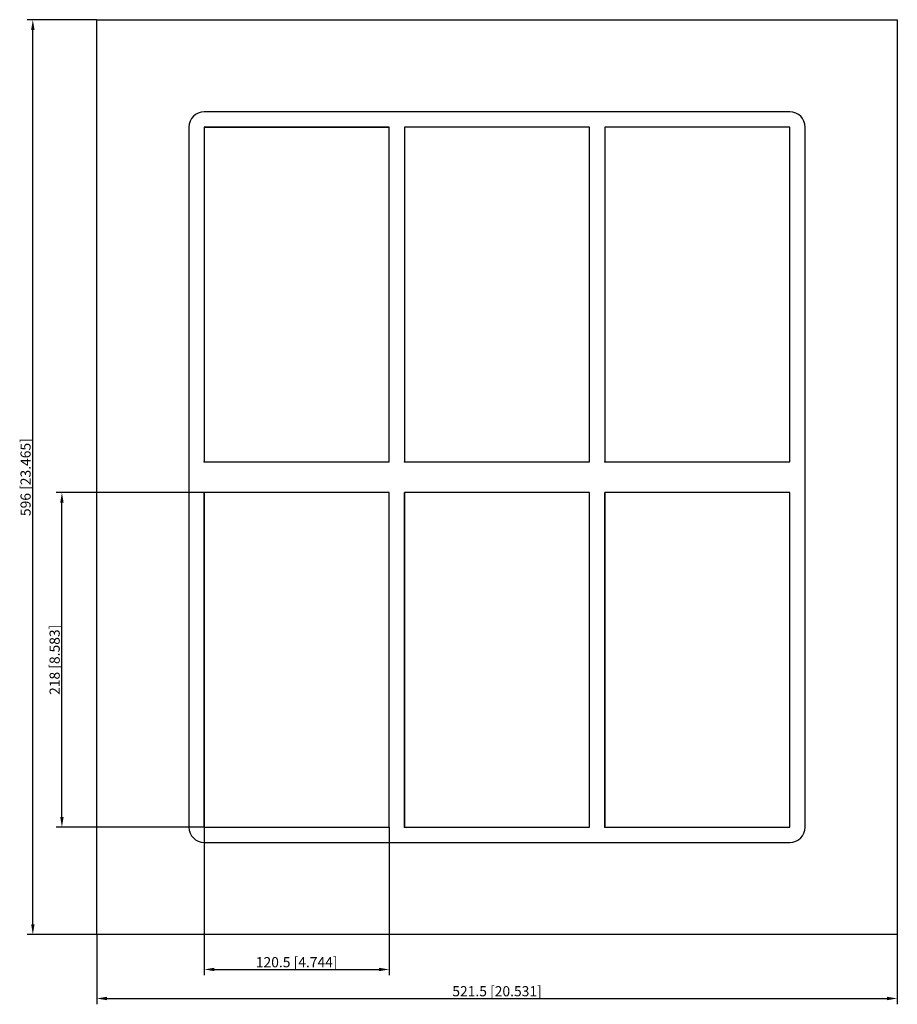
# Model space of a CAD drawing. Units: millimetres. Extents: x -311 to 261, y -343 to 298.
import ezdxf

# ---------------------------------------------------------------- set-up
doc = ezdxf.new("R2010")
doc.units = ezdxf.units.MM
doc.layers.get('0').update_dxf_attribs({"lineweight": 30})
doc.layers.add('DIM', color=3, linetype='Continuous', lineweight=25)

# ---------------------------------------------------------------- blocks, each defined once
blk = doc.blocks.new('info')
blk.add_point((0, 0))
at = {"flags": 1}
for tag, p in [('BRD', (9.47, 2.89, 0)), ('HJD', (9.47, -5.44, 0))]:
    blk.add_attdef(tag, p, '', height=5, dxfattribs=at)
blk = doc.blocks.new('SF6+6X3')
for p, q in [((-260.75, -298), (-260.75, 298)), ((-260.75, 298), (260.75, 298)), ((260.75, 298), (260.75, -298)), ((190.75, 238), (-190.75, 238)), ((-200.75, 228), (-200.75, -228)), ((-190.75, 228), (-190.75, 10)), ((-70.25, 228), (-190.75, 228)), ((-190.75, 228), (-190.75, 10)), ((-70.25, 228), (-190.75, 228)), ((-190.75, 228), (-190.75, 10)), ((-70.25, 228), (-190.75, 228)), ((-70.25, 228), (-190.75, 228)), ((-190.75, 228), (-190.75, 10)), ((-190.75, 228), (-190.75, 10)), ((-70.25, 228), (-190.75, 228)), ((-190.75, 228), (-70.25, 228)), ((-190.75, 228), (-190.75, 10)), ((-70.25, 10), (-70.25, 228)), ((-70.25, 10), (-70.25, 228)), ((-70.25, 10), (-70.25, 228)), ((-70.25, 10), (-70.25, 228)), ((-70.25, 10), (-70.25, 228)), ((-70.25, 10), (-70.25, 228)), ((60.25, 228), (-60.25, 228)), ((-60.25, 228), (-60.25, 10)), ((60.25, 228), (-60.25, 228)), ((60.25, 228), (-60.25, 228)), ((-60.25, 228), (-60.25, 10)), ((60.25, 228), (-60.25, 228)), ((-60.25, 228), (-60.25, 10)), ((60.25, 228), (-60.25, 228)), ((-60.25, 228), (-60.25, 10)), ((-60.25, 228), (-60.25, 10)), ((60.25, 10), (60.25, 228)), ((60.25, 10), (60.25, 228)), ((60.25, 10), (60.25, 228)), ((60.25, 10), (60.25, 228)), ((60.25, 10), (60.25, 228)), ((190.75, 228), (70.25, 228)), ((70.25, 228), (70.25, 10)), ((190.75, 228), (70.25, 228)), ((70.25, 228), (70.25, 10)), ((70.25, 228), (70.25, 10)), ((70.25, 228), (70.25, 10)), ((190.75, 10), (190.75, 228)), ((190.75, 10), (190.75, 228)), ((190.75, 10), (190.75, 228)), ((190.75, 10), (190.75, 228)), ((200.75, -228), (200.75, 228)), ((-190.75, 10), (-70.25, 10)), ((-190.75, 10), (-70.25, 10)), ((-190.75, 10), (-70.25, 10)), ((-190.75, 10), (-70.25, 10)), ((-190.75, 10), (-70.25, 10)), ((-190.75, 10), (-70.25, 10)), ((-60.25, 10), (60.25, 10)), ((-60.25, 10), (60.25, 10)), ((-60.25, 10), (60.25, 10)), ((-60.25, 10), (60.25, 10)), ((-60.25, 10), (60.25, 10)), ((70.25, 10), (190.75, 10)), ((70.25, 10), (190.75, 10)), ((70.25, 10), (190.75, 10)), ((70.25, 10), (190.75, 10)), ((-70.25, -10), (-190.75, -10)), ((-190.75, -10), (-190.75, -228)), ((-70.25, -10), (-190.75, -10)), ((-190.75, -10), (-190.75, -228)), ((-190.75, -228), (-190.75, -10)), ((-70.25, -10), (-190.75, -10)), ((-190.75, -10), (-190.75, -228)), ((-70.25, -228), (-70.25, -10)), ((-70.25, -228), (-70.25, -10)), ((-70.25, -228), (-70.25, -10)), ((60.25, -10), (-60.25, -10)), ((-60.25, -10), (-60.25, -228)), ((60.25, -10), (-60.25, -10)), ((-60.25, -10), (-60.25, -228)), ((-60.25, -228), (-60.25, -10)), ((60.25, -10), (-60.25, -10)), ((-60.25, -10), (-60.25, -228)), ((-60.25, -228), (-60.25, -10)), ((60.25, -10), (-60.25, -10)), ((-60.25, -10), (-60.25, -228)), ((60.25, -228), (60.25, -10)), ((60.25, -228), (60.25, -10)), ((60.25, -228), (60.25, -10)), ((60.25, -228), (60.25, -10)), ((190.75, -10), (70.25, -10)), ((70.25, -10), (70.25, -228)), ((190.75, -10), (70.25, -10)), ((70.25, -10), (70.25, -228)), ((190.75, -10), (70.25, -10)), ((70.25, -10), (70.25, -228)), ((70.25, -228), (70.25, -10)), ((190.75, -10), (70.25, -10)), ((70.25, -10), (70.25, -228)), ((190.75, -228), (190.75, -10)), ((190.75, -228), (190.75, -10)), ((190.75, -228), (190.75, -10)), ((190.75, -228), (190.75, -10)), ((-190.75, -228), (-70.25, -228)), ((-190.75, -228), (-70.25, -228)), ((-190.75, -228), (-70.25, -228)), ((-190.75, -228), (-70.25, -228)), ((-60.25, -228), (60.25, -228)), ((-60.25, -228), (60.25, -228)), ((-60.25, -228), (60.25, -228)), ((70.25, -228), (190.75, -228)), ((70.25, -228), (190.75, -228)), ((70.25, -228), (190.75, -228)), ((-190.75, -238), (190.75, -238)), ((260.75, -298), (-260.75, -298))]:
    blk.add_line(p, q)
for centre, start, end in [((-190.75, 228), 90, 180), ((190.75, 228), 0, 90), ((-190.75, -228), 180, 270), ((190.75, -228), 270, 0)]:
    blk.add_arc(centre, 10, start, end)
at = {"layer": 'DIM'}
for p, q in [((-260.87, 298), (-306.16, 298)), ((-302.38, -291.38), (-302.38, 291.38)), ((-190.87, -10), (-287.24, -10)), ((-283.45, -221.38), (-283.45, -16.62)), ((-190.87, -228), (-287.24, -228)), ((-190.75, -228.12), (-190.75, -324.49)), ((-70.25, -228.12), (-70.25, -324.49)), ((-260.87, -298), (-306.16, -298)), ((-260.75, -298.12), (-260.75, -343.41)), ((260.75, -298.12), (260.75, -343.41)), ((-184.13, -320.7), (-76.87, -320.7)), ((-254.13, -339.63), (254.13, -339.63))]:
    blk.add_line(p, q, dxfattribs=at)
for points in [[(-303.48, 291.38), (-301.27, 291.38), (-302.38, 298)], [(-284.56, -16.62), (-282.35, -16.62), (-283.45, -10)], [(-284.56, -221.38), (-282.35, -221.38), (-283.45, -228)], [(-303.48, -291.38), (-301.27, -291.38), (-302.38, -298)], [(-184.13, -319.6), (-184.13, -321.81), (-190.75, -320.7)], [(-76.87, -319.6), (-76.87, -321.81), (-70.25, -320.7)], [(-254.13, -338.52), (-254.13, -340.73), (-260.75, -339.63)], [(254.13, -338.52), (254.13, -340.73), (260.75, -339.63)]]:
    blk.add_solid(points, dxfattribs=at)
for p in [(-190.75, 10), (-60.25, 10), (70.25, 10), (-190.75, -228), (-60.25, -228), (70.25, -228)]:
    blk.add_blockref('info', p)
at = {"layer": 'DIM', "color": 2, "char_height": 6.6222, "attachment_point": 5, "rotation": 90}
for s, insert in [('\\A1;596 [23.465]', (-307.11, 0)), ('\\A1;218 [8.583]', (-288.18, -119))]:
    blk.add_mtext(s, dxfattribs=dict(at, insert=insert))
at = {"layer": 'DIM', "color": 2, "char_height": 6.6222, "attachment_point": 5}
for s, insert in [('\\A1;120.5 [4.744]', (-130.5, -315.97)), ('\\A1;521.5 [20.531]', (0, -334.9))]:
    blk.add_mtext(s, dxfattribs=dict(at, insert=insert))

msp = doc.modelspace()

# ---------------------------------------------------------------- block references
msp.add_blockref('SF6+6X3', (0, 0))

doc.saveas('drawing.dxf')
